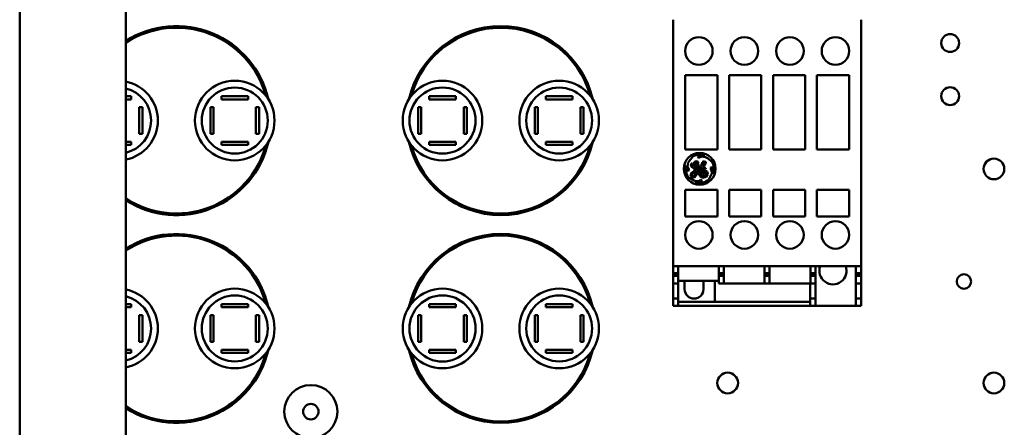
# Model space of a CAD drawing. Units: inches. Extents: x 2 to 86, y 1 to 67.
# Drawn here: x 59.8 to 65.9, y 31.3 to 33.8 of the extents above; entities that cross this region are included whole.
import ezdxf

# ---------------------------------------------------------------- set-up
doc = ezdxf.new("R2010")
doc.units = ezdxf.units.IN
doc.header["$LTSCALE"] = 4
doc.header["$MEASUREMENT"] = 0
doc.layers.add('Visible (ANSI)', color=7, linetype='Continuous', lineweight=50)

msp = doc.modelspace()

# ---------------------------------------------------------------- linework, layer by layer
at = {"layer": 'Visible (ANSI)'}
for p, q in [((59.7561, 46.7374), (59.7561, 28.2699)), ((60.4228, 46.7374), (60.4228, 28.2699)), ((63.8623, 33.8035), (63.8623, 33.8166)), ((63.8623, 33.8035), (63.8623, 32.282)), ((65.0434, 33.8035), (65.0434, 33.8166)), ((65.0434, 33.8035), (65.0434, 32.282)), ((63.9384, 33.468), (63.9384, 33.0008)), ((64.1405, 33.468), (63.9384, 33.468)), ((64.1405, 33.0008), (64.1405, 33.468)), ((64.214, 33.468), (64.214, 33.0008)), ((64.4161, 33.468), (64.214, 33.468)), ((64.4161, 33.0008), (64.4161, 33.468)), ((64.6917, 33.468), (64.4896, 33.468)), ((64.4896, 33.468), (64.4896, 33.0008)), ((64.6917, 33.0008), (64.6917, 33.468)), ((64.9673, 33.468), (64.7652, 33.468)), ((64.7652, 33.468), (64.7652, 33.0008)), ((64.9673, 33.0008), (64.9673, 33.468)), ((60.4228, 33.3358), (60.4574, 33.3358)), ((60.4574, 33.3165), (60.4228, 33.3165)), ((60.4574, 33.3358), (60.4574, 33.3165)), ((61.0241, 33.3165), (61.0241, 33.3358)), ((61.0241, 33.3358), (61.1908, 33.3358)), ((61.1908, 33.3165), (61.0241, 33.3165)), ((61.1908, 33.3358), (61.1908, 33.3165)), ((62.3294, 33.3165), (62.3294, 33.3358)), ((62.3294, 33.3358), (62.4961, 33.3358)), ((62.4961, 33.3165), (62.3294, 33.3165)), ((62.4961, 33.3358), (62.4961, 33.3165)), ((63.0628, 33.3165), (63.0628, 33.3358)), ((63.0628, 33.3358), (63.2294, 33.3358)), ((63.2294, 33.3165), (63.0628, 33.3165)), ((63.2294, 33.3358), (63.2294, 33.3165)), ((60.5074, 33.0998), (60.5074, 33.2665)), ((60.5074, 33.2665), (60.5268, 33.2665)), ((60.5268, 33.2665), (60.5268, 33.0998)), ((60.9548, 33.0998), (60.9548, 33.2665)), ((60.9548, 33.2665), (60.9741, 33.2665)), ((60.9741, 33.2665), (60.9741, 33.0998)), ((61.2408, 33.0998), (61.2408, 33.2665)), ((61.2408, 33.2665), (61.2601, 33.2665)), ((61.2601, 33.2665), (61.2601, 33.0998)), ((62.2601, 33.0998), (62.2601, 33.2665)), ((62.2601, 33.2665), (62.2794, 33.2665)), ((62.2794, 33.2665), (62.2794, 33.0998)), ((62.5461, 33.0998), (62.5461, 33.2665)), ((62.5461, 33.2665), (62.5654, 33.2665)), ((62.5654, 33.2665), (62.5654, 33.0998)), ((62.9934, 33.0998), (62.9934, 33.2665)), ((62.9934, 33.2665), (63.0128, 33.2665)), ((63.0128, 33.2665), (63.0128, 33.0998)), ((63.2794, 33.0998), (63.2794, 33.2665)), ((63.2794, 33.2665), (63.2988, 33.2665)), ((63.2988, 33.2665), (63.2988, 33.0998)), ((60.4228, 33.0498), (60.4574, 33.0498)), ((60.4574, 33.0498), (60.4574, 33.0305)), ((60.5268, 33.0998), (60.5074, 33.0998)), ((60.9741, 33.0998), (60.9548, 33.0998)), ((61.0241, 33.0305), (61.0241, 33.0498)), ((61.0241, 33.0498), (61.1908, 33.0498)), ((61.1908, 33.0498), (61.1908, 33.0305)), ((61.2601, 33.0998), (61.2408, 33.0998)), ((62.2794, 33.0998), (62.2601, 33.0998)), ((62.3294, 33.0305), (62.3294, 33.0498)), ((62.3294, 33.0498), (62.4961, 33.0498)), ((62.4961, 33.0498), (62.4961, 33.0305)), ((62.5654, 33.0998), (62.5461, 33.0998)), ((63.0128, 33.0998), (62.9934, 33.0998)), ((63.0628, 33.0305), (63.0628, 33.0498)), ((63.0628, 33.0498), (63.2294, 33.0498)), ((63.2294, 33.0498), (63.2294, 33.0305)), ((63.2988, 33.0998), (63.2794, 33.0998)), ((60.4574, 33.0305), (60.4228, 33.0305)), ((61.1908, 33.0305), (61.0241, 33.0305)), ((62.4961, 33.0305), (62.3294, 33.0305)), ((63.2294, 33.0305), (63.0628, 33.0305)), ((63.9384, 33.0008), (64.1405, 33.0008)), ((64.214, 33.0008), (64.4161, 33.0008)), ((64.4896, 33.0008), (64.6917, 33.0008)), ((64.7652, 33.0008), (64.9673, 33.0008)), ((63.9525, 32.8946), (63.9562, 32.9195)), ((63.9562, 32.9195), (63.9859, 32.9572)), ((63.9973, 32.9231), (63.989, 32.9072)), ((64.0096, 32.928), (63.9973, 32.9231)), ((63.9983, 32.9116), (64.008, 32.9198)), ((64.0121, 32.9179), (64.007, 32.907)), ((64.008, 32.9198), (64.0121, 32.9179)), ((64.0184, 32.9248), (64.0096, 32.928)), ((64.0101, 32.8989), (64.0184, 32.9149)), ((64.0209, 32.9629), (64.0169, 32.956)), ((64.0169, 32.956), (64.0222, 32.9491)), ((64.0184, 32.9149), (64.0184, 32.9248)), ((64.0355, 32.9667), (64.0209, 32.9629)), ((64.0222, 32.9491), (64.0446, 32.957)), ((64.0607, 32.963), (64.0355, 32.9667)), ((64.0498, 32.926), (64.0396, 32.9109)), ((64.0446, 32.957), (64.0665, 32.9538)), ((64.0469, 32.8998), (64.0517, 32.9166)), ((64.059, 32.915), (64.0469, 32.8998)), ((64.0602, 32.9281), (64.0498, 32.926)), ((64.0517, 32.9166), (64.0564, 32.9206)), ((64.0564, 32.9206), (64.059, 32.9194)), ((64.059, 32.9194), (64.059, 32.915)), ((64.0679, 32.9223), (64.0602, 32.9281)), ((64.0654, 32.9101), (64.0679, 32.9223)), ((64.0665, 32.9538), (64.0822, 32.9446)), ((64.0822, 32.9446), (64.1042, 32.9272)), ((63.9437, 32.9018), (63.9437, 32.8844)), ((63.9437, 32.8844), (63.9499, 32.8668)), ((63.9499, 32.8668), (63.9599, 32.8693)), ((63.9599, 32.8773), (63.9525, 32.8946)), ((63.9599, 32.8693), (63.9599, 32.8773)), ((63.9751, 32.8535), (63.9716, 32.8316)), ((63.9764, 32.9138), (63.9739, 32.8984)), ((63.9739, 32.8984), (63.9826, 32.8892)), ((64.0095, 32.8774), (63.9751, 32.8535)), ((63.9826, 32.9128), (63.9764, 32.9138)), ((63.9816, 32.8474), (64.003, 32.8654)), ((63.9819, 32.8985), (63.9826, 32.9128)), ((63.9865, 32.8951), (63.9819, 32.8985)), ((63.9826, 32.8892), (63.987, 32.8892)), ((63.989, 32.9072), (63.9865, 32.8951)), ((63.987, 32.8892), (63.9954, 32.8782)), ((63.9952, 32.8965), (63.9983, 32.9116)), ((64.007, 32.907), (63.9952, 32.8965)), ((63.9954, 32.8782), (64.0095, 32.8818)), ((63.9958, 32.889), (64.0101, 32.8989)), ((63.9991, 32.8848), (63.9958, 32.889)), ((64.0059, 32.8865), (63.9991, 32.8848)), ((64.0077, 32.868), (64.0008, 32.844)), ((64.003, 32.8654), (64.0077, 32.868)), ((64.0123, 32.8926), (64.0059, 32.8865)), ((64.0095, 32.8818), (64.0095, 32.8774)), ((64.0155, 32.9013), (64.0123, 32.8926)), ((64.013, 32.8477), (64.017, 32.8727)), ((64.0218, 32.9057), (64.0155, 32.9013)), ((64.017, 32.8727), (64.0417, 32.888)), ((64.0173, 32.8889), (64.0263, 32.9022)), ((64.0385, 32.8956), (64.0173, 32.8809)), ((64.0173, 32.8809), (64.0173, 32.8889)), ((64.0263, 32.9022), (64.0218, 32.9057)), ((64.0274, 32.868), (64.0245, 32.8501)), ((64.0439, 32.8852), (64.0274, 32.868)), ((64.0353, 32.8604), (64.0423, 32.8755)), ((64.0382, 32.8406), (64.0353, 32.8604)), ((64.0396, 32.9109), (64.0385, 32.8956)), ((64.0417, 32.888), (64.0439, 32.8852)), ((64.0423, 32.8755), (64.0523, 32.8809)), ((64.0491, 32.867), (64.0446, 32.8545)), ((64.0446, 32.8545), (64.0492, 32.8444)), ((64.0489, 32.8929), (64.0654, 32.9101)), ((64.053, 32.8886), (64.0489, 32.8929)), ((64.0631, 32.8706), (64.0491, 32.867)), ((64.0523, 32.8809), (64.0659, 32.8809)), ((64.0669, 32.8872), (64.053, 32.8886)), ((64.0551, 32.8605), (64.0623, 32.8627)), ((64.0551, 32.8537), (64.0551, 32.8605)), ((64.0591, 32.8472), (64.0551, 32.8537)), ((64.0623, 32.8627), (64.0689, 32.8578)), ((64.0752, 32.8643), (64.0631, 32.8706)), ((64.0659, 32.8809), (64.0669, 32.8872)), ((64.0689, 32.8578), (64.0705, 32.8468)), ((64.0797, 32.8464), (64.0752, 32.8643)), ((64.1073, 32.8551), (64.0868, 32.8132)), ((64.1053, 32.8928), (64.0996, 32.8883)), ((64.0996, 32.8883), (64.0996, 32.8804)), ((64.0996, 32.8804), (64.1073, 32.8551)), ((64.1154, 32.8798), (64.1053, 32.8928)), ((64.1123, 32.8513), (64.1154, 32.8798)), ((64.0034, 32.8032), (63.9616, 32.8237)), ((63.9716, 32.8316), (63.9796, 32.8246)), ((63.9796, 32.8246), (63.9994, 32.8275)), ((63.9799, 32.8359), (63.9816, 32.8474)), ((63.9857, 32.8328), (63.9799, 32.8359)), ((63.9934, 32.8364), (63.9857, 32.8328)), ((64.0008, 32.844), (63.9934, 32.8364)), ((63.9994, 32.8275), (64.013, 32.8477)), ((64.0015, 32.7966), (64.0228, 32.7943)), ((64.0208, 32.8032), (64.0034, 32.8032)), ((64.035, 32.8114), (64.0208, 32.8032)), ((64.0228, 32.7943), (64.0406, 32.7997)), ((64.0245, 32.8501), (64.0326, 32.8323)), ((64.0326, 32.8323), (64.0486, 32.8241)), ((64.0419, 32.8081), (64.035, 32.8114)), ((64.0483, 32.8329), (64.0382, 32.8406)), ((64.0406, 32.7997), (64.0419, 32.8081)), ((64.0636, 32.8351), (64.0483, 32.8329)), ((64.0486, 32.8241), (64.0697, 32.8294)), ((64.0492, 32.8444), (64.0572, 32.8431)), ((64.0572, 32.8431), (64.0591, 32.8472)), ((64.0705, 32.8468), (64.0636, 32.8351)), ((64.0697, 32.8294), (64.0797, 32.8464)), ((64.112, 32.8492), (64.1123, 32.8513)), ((63.9384, 32.7488), (63.9384, 32.5808)), ((64.1405, 32.7488), (63.9384, 32.7488)), ((64.1405, 32.5808), (64.1405, 32.7488)), ((64.214, 32.7488), (64.214, 32.5808)), ((64.4161, 32.7488), (64.214, 32.7488)), ((64.4161, 32.5808), (64.4161, 32.7488)), ((64.6917, 32.7488), (64.4896, 32.7488)), ((64.4896, 32.7488), (64.4896, 32.5808)), ((64.6917, 32.5808), (64.6917, 32.7488)), ((64.9673, 32.7488), (64.7652, 32.7488)), ((64.7652, 32.7488), (64.7652, 32.5808)), ((64.9673, 32.5808), (64.9673, 32.7488)), ((63.9384, 32.5808), (64.1405, 32.5808)), ((64.214, 32.5808), (64.4161, 32.5808)), ((64.4896, 32.5808), (64.6917, 32.5808)), ((64.7652, 32.5808), (64.9673, 32.5808)), ((63.8623, 32.2689), (63.8623, 32.282)), ((63.8623, 32.2684), (63.8623, 32.2689)), ((63.8623, 32.2684), (63.8623, 32.2239)), ((63.8623, 32.2684), (63.8946, 32.2684)), ((63.8946, 32.2689), (63.8946, 32.2684)), ((63.8946, 32.2689), (64.1492, 32.2689)), ((63.8946, 32.2684), (63.8946, 32.2239)), ((64.1492, 32.2684), (64.1492, 32.2689)), ((64.1492, 32.2684), (64.1807, 32.2684)), ((64.1492, 32.2684), (64.1492, 32.2239)), ((64.1807, 32.2689), (64.4371, 32.2689)), ((64.1807, 32.2689), (64.1807, 32.2684)), ((64.1807, 32.2684), (64.1807, 32.2239)), ((64.4371, 32.2684), (64.4371, 32.2689)), ((64.4371, 32.2684), (64.4686, 32.2684)), ((64.4371, 32.2684), (64.4371, 32.2239)), ((64.4686, 32.2689), (64.725, 32.2689)), ((64.4686, 32.2689), (64.4686, 32.2684)), ((64.4686, 32.2684), (64.4686, 32.2239)), ((64.725, 32.2684), (64.725, 32.2689)), ((64.725, 32.2684), (64.7565, 32.2684)), ((64.725, 32.2684), (64.725, 32.2239)), ((64.7565, 32.2689), (64.7565, 32.2684)), ((64.7565, 32.2689), (65.0111, 32.2689)), ((64.7565, 32.2684), (64.7565, 32.2239)), ((65.0111, 32.2684), (65.0111, 32.2689)), ((65.0111, 32.2684), (65.0111, 32.2239)), ((65.0111, 32.2684), (65.0434, 32.2684)), ((65.0434, 32.2689), (65.0434, 32.282)), ((65.0434, 32.2689), (65.0434, 32.2684)), ((65.0434, 32.2684), (65.0434, 32.2239)), ((63.8623, 32.2239), (63.8623, 32.2212)), ((63.8623, 32.2239), (63.8946, 32.2239)), ((63.8623, 32.2212), (63.8623, 32.2081)), ((63.8623, 32.2212), (63.8946, 32.2212)), ((63.8623, 32.2081), (63.8623, 32.1609)), ((63.8623, 32.2081), (63.8946, 32.2081)), ((63.8946, 32.2239), (63.8946, 32.2212)), ((63.8946, 32.2212), (63.8946, 32.2081)), ((63.8946, 32.2081), (63.8946, 32.1609)), ((64.1492, 32.1766), (63.8946, 32.1766)), ((63.9345, 32.1241), (63.9345, 32.1766)), ((64.0526, 32.1766), (64.0526, 32.1241)), ((64.1247, 32.1766), (64.1247, 32.1264)), ((64.1492, 32.2239), (64.1807, 32.2239)), ((64.1492, 32.2239), (64.1492, 32.2212)), ((64.1492, 32.2212), (64.1807, 32.2212)), ((64.1492, 32.2212), (64.1492, 32.2081)), ((64.1492, 32.2081), (64.1492, 32.1609)), ((64.1492, 32.2081), (64.1807, 32.2081)), ((64.1807, 32.2239), (64.1807, 32.2212)), ((64.1807, 32.2212), (64.1807, 32.2081)), ((64.1807, 32.2081), (64.1807, 32.1609)), ((64.4371, 32.2239), (64.4686, 32.2239)), ((64.4371, 32.2239), (64.4371, 32.2212)), ((64.4371, 32.2212), (64.4686, 32.2212)), ((64.4371, 32.2212), (64.4371, 32.2081)), ((64.4371, 32.2081), (64.4371, 32.1609)), ((64.4371, 32.2081), (64.4686, 32.2081)), ((64.4686, 32.2239), (64.4686, 32.2212)), ((64.4686, 32.2212), (64.4686, 32.2081)), ((64.4686, 32.2081), (64.4686, 32.1609)), ((64.725, 32.2239), (64.7565, 32.2239)), ((64.725, 32.2239), (64.725, 32.2212)), ((64.725, 32.2212), (64.7565, 32.2212)), ((64.725, 32.2212), (64.725, 32.2081)), ((64.725, 32.2081), (64.7565, 32.2081)), ((64.725, 32.2081), (64.725, 32.1609)), ((64.7565, 32.2239), (64.7565, 32.2212)), ((64.7565, 32.2212), (64.7565, 32.2081)), ((64.7565, 32.2081), (64.7565, 32.1609)), ((65.0111, 32.2239), (65.0111, 32.2212)), ((65.0111, 32.2239), (65.0434, 32.2239)), ((65.0111, 32.2212), (65.0111, 32.2081)), ((65.0111, 32.2212), (65.0434, 32.2212)), ((65.0111, 32.2081), (65.0111, 32.1609)), ((65.0111, 32.2081), (65.0434, 32.2081)), ((65.0434, 32.2239), (65.0434, 32.2212)), ((65.0434, 32.2212), (65.0434, 32.2081)), ((65.0434, 32.2081), (65.0434, 32.1609)), ((63.8623, 32.1609), (63.8623, 32.0664)), ((63.8623, 32.1609), (63.8946, 32.1609)), ((63.8946, 32.1609), (63.8946, 32.0664)), ((64.1247, 32.122), (64.1247, 32.1264)), ((64.1247, 32.122), (64.1247, 32.0454)), ((64.1492, 32.1609), (64.1807, 32.1609)), ((64.1807, 32.1609), (64.4371, 32.1609)), ((64.4371, 32.1609), (64.4686, 32.1609)), ((64.4686, 32.1609), (64.725, 32.1609)), ((64.7232, 32.1609), (64.7232, 32.0664)), ((64.725, 32.1609), (64.7565, 32.1609)), ((64.7565, 32.1609), (64.7565, 32.0664)), ((65.0111, 32.1609), (65.0111, 32.0664)), ((65.0111, 32.1609), (65.0434, 32.1609)), ((65.0434, 32.1609), (65.0434, 32.0664)), ((63.8623, 32.0664), (63.8623, 32.0191)), ((63.8623, 32.0664), (63.8946, 32.0664)), ((63.8946, 32.0664), (63.8946, 32.0191)), ((64.7232, 32.0664), (64.7232, 32.0191)), ((64.7232, 32.0664), (64.7565, 32.0664)), ((64.7565, 32.0664), (64.7565, 32.0191)), ((65.0111, 32.0664), (65.0434, 32.0664)), ((65.0111, 32.0664), (65.0111, 32.0191)), ((65.0434, 32.0664), (65.0434, 32.0191)), ((60.4228, 32.0305), (60.4574, 32.0305)), ((60.4574, 32.0111), (60.4228, 32.0111)), ((60.4574, 32.0305), (60.4574, 32.0111)), ((61.0241, 32.0111), (61.0241, 32.0305)), ((61.0241, 32.0305), (61.1908, 32.0305)), ((61.1908, 32.0111), (61.0241, 32.0111)), ((61.1908, 32.0305), (61.1908, 32.0111)), ((62.3294, 32.0111), (62.3294, 32.0305)), ((62.3294, 32.0305), (62.4961, 32.0305)), ((62.4961, 32.0111), (62.3294, 32.0111)), ((62.4961, 32.0305), (62.4961, 32.0111)), ((63.0628, 32.0111), (63.0628, 32.0305)), ((63.0628, 32.0305), (63.2294, 32.0305)), ((63.2294, 32.0111), (63.0628, 32.0111)), ((63.2294, 32.0305), (63.2294, 32.0111)), ((63.8623, 32.0191), (63.8946, 32.0191)), ((63.8946, 32.0454), (64.1247, 32.0454)), ((63.8946, 32.0191), (64.7232, 32.0191)), ((64.1247, 32.0454), (64.7232, 32.0454)), ((64.7232, 32.0191), (64.7565, 32.0191)), ((65.0111, 32.0191), (64.7565, 32.0191)), ((65.0111, 32.0191), (65.0434, 32.0191)), ((60.5074, 31.7945), (60.5074, 31.9611)), ((60.5074, 31.9611), (60.5268, 31.9611)), ((60.5268, 31.9611), (60.5268, 31.7945)), ((60.9548, 31.7945), (60.9548, 31.9611)), ((60.9548, 31.9611), (60.9741, 31.9611)), ((60.9741, 31.9611), (60.9741, 31.7945)), ((61.2408, 31.7945), (61.2408, 31.9611)), ((61.2408, 31.9611), (61.2601, 31.9611)), ((61.2601, 31.9611), (61.2601, 31.7945)), ((62.2601, 31.7945), (62.2601, 31.9611)), ((62.2601, 31.9611), (62.2794, 31.9611)), ((62.2794, 31.9611), (62.2794, 31.7945)), ((62.5461, 31.7945), (62.5461, 31.9611)), ((62.5461, 31.9611), (62.5654, 31.9611)), ((62.5654, 31.9611), (62.5654, 31.7945)), ((62.9934, 31.7945), (62.9934, 31.9611)), ((62.9934, 31.9611), (63.0128, 31.9611)), ((63.0128, 31.9611), (63.0128, 31.7945)), ((63.2794, 31.7945), (63.2794, 31.9611)), ((63.2794, 31.9611), (63.2988, 31.9611)), ((63.2988, 31.9611), (63.2988, 31.7945)), ((60.4228, 31.7445), (60.4574, 31.7445)), ((60.4574, 31.7445), (60.4574, 31.7251)), ((60.5268, 31.7945), (60.5074, 31.7945)), ((60.9741, 31.7945), (60.9548, 31.7945)), ((61.0241, 31.7251), (61.0241, 31.7445)), ((61.0241, 31.7445), (61.1908, 31.7445)), ((61.1908, 31.7445), (61.1908, 31.7251)), ((61.2601, 31.7945), (61.2408, 31.7945)), ((62.2794, 31.7945), (62.2601, 31.7945)), ((62.3294, 31.7251), (62.3294, 31.7445)), ((62.3294, 31.7445), (62.4961, 31.7445)), ((62.4961, 31.7445), (62.4961, 31.7251)), ((62.5654, 31.7945), (62.5461, 31.7945)), ((63.0128, 31.7945), (62.9934, 31.7945)), ((63.0628, 31.7251), (63.0628, 31.7445)), ((63.0628, 31.7445), (63.2294, 31.7445)), ((63.2294, 31.7445), (63.2294, 31.7251)), ((63.2988, 31.7945), (63.2794, 31.7945)), ((60.4574, 31.7251), (60.4228, 31.7251)), ((61.1908, 31.7251), (61.0241, 31.7251)), ((62.4961, 31.7251), (62.3294, 31.7251)), ((63.2294, 31.7251), (63.0628, 31.7251))]:
    msp.add_line(p, q, dxfattribs=at)
for centre, radius in [((65.6029, 33.6701), 0.0561), ((64.0237, 33.6202), 0.0866), ((64.3098, 33.6202), 0.0866), ((64.5959, 33.6202), 0.0866), ((64.882, 33.6202), 0.0866), ((61.1074, 33.1831), 0.25), ((62.4128, 33.1831), 0.25), ((63.1461, 33.1831), 0.25), ((61.1074, 33.1831), 0.207), ((62.4128, 33.1831), 0.2077), ((63.1461, 33.1831), 0.207), ((65.6029, 33.3368), 0.0561), ((64.0294, 32.8804), 0.0998), ((65.878, 32.8793), 0.065), ((64.0237, 32.4653), 0.0866), ((64.3098, 32.4653), 0.0866), ((64.5959, 32.4653), 0.0866), ((64.882, 32.4653), 0.0866), ((65.6893, 32.1725), 0.0453), ((61.1074, 31.8778), 0.25), ((62.4128, 31.8778), 0.25), ((63.1461, 31.8778), 0.25), ((61.1074, 31.8778), 0.207), ((62.4128, 31.8778), 0.2077), ((63.1461, 31.8778), 0.207), ((64.2047, 31.5353), 0.065), ((65.878, 31.5353), 0.065), ((61.5856, 31.3553), 0.1667), ((61.5856, 31.3553), 0.0483)]:
    msp.add_circle(centre, radius, dxfattribs=at)
for centre, radius, start, end in [((60.7408, 33.1831), 0.5933, 12.98263, 122.40457), ((60.7408, 33.1831), 0.5833, 15.49873, 123.03019), ((62.7794, 33.1831), 0.5933, 12.98263, 167.01737), ((62.7794, 33.1831), 0.5833, 15.49873, 164.50127), ((60.3741, 33.1831), 0.25, 281.23371, 78.76629), ((60.3741, 33.1831), 0.2077, 283.56125, 76.43875), ((60.7408, 33.1831), 0.5933, 237.59543, 347.01737), ((62.7794, 33.1831), 0.5933, 192.98263, 347.01737), ((60.7408, 33.1831), 0.5833, 236.96981, 344.50127), ((62.7794, 33.1831), 0.5833, 195.49873, 344.50127), ((64.0294, 32.8804), 0.0883, 69.25226, 119.48153), ((64.0294, 32.8804), 0.0883, 339.34992, 32.04871), ((64.0294, 32.8804), 0.0883, 165.98198, 219.89437), ((64.0294, 32.8804), 0.0883, 251.5783, 310.55068), ((60.7408, 31.8778), 0.5933, 12.98263, 122.40457), ((60.7408, 31.8778), 0.5833, 15.49873, 123.03019), ((62.7794, 31.8778), 0.5933, 12.98263, 167.01737), ((62.7794, 31.8778), 0.5833, 15.49873, 164.50127), ((64.8662, 32.2401), 0.0853, 160.28142, 19.71858), ((60.3741, 31.8778), 0.25, 281.23371, 78.76629), ((63.9935, 32.1241), 0.0591, 180, 0), ((60.3741, 31.8778), 0.2077, 283.56125, 76.43875), ((60.7408, 31.8778), 0.5933, 237.59543, 347.01737), ((62.7794, 31.8778), 0.5933, 192.98263, 347.01737), ((60.7408, 31.8778), 0.5833, 236.96981, 344.50127), ((62.7794, 31.8778), 0.5833, 195.49873, 344.50127)]:
    msp.add_arc(centre, radius, start, end, dxfattribs=at)

doc.saveas('drawing.dxf')
